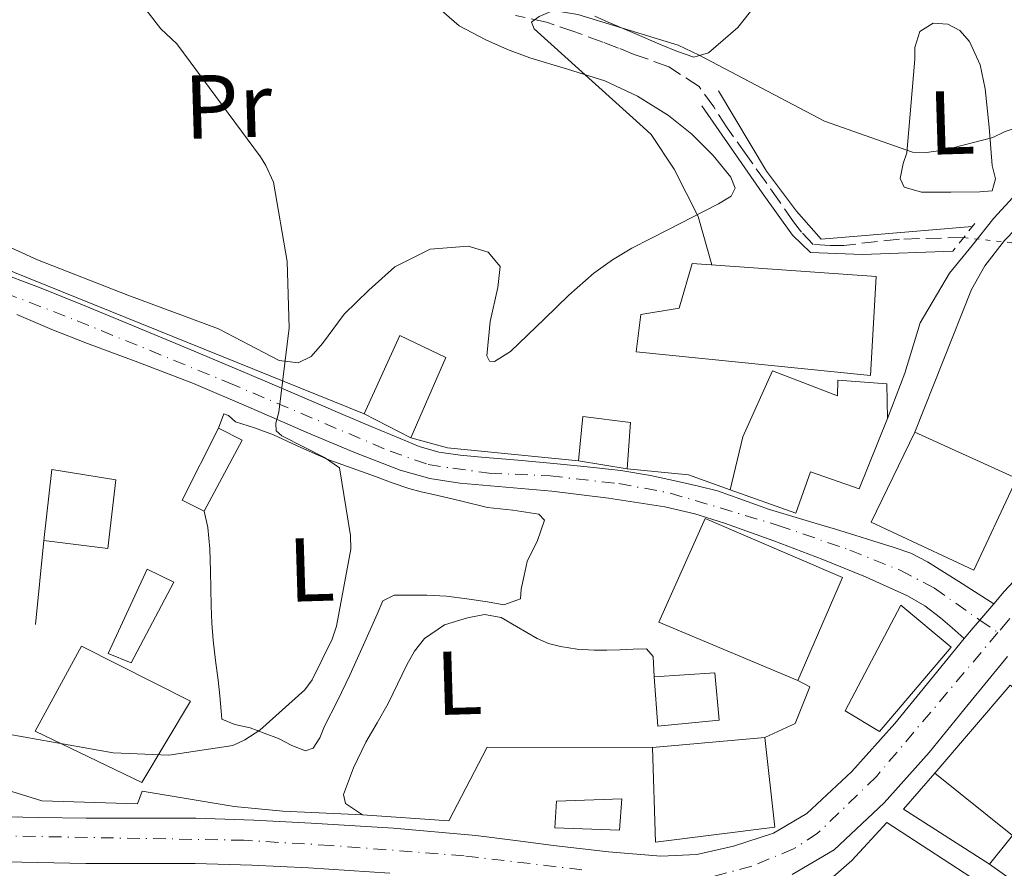
# Model space of a CAD drawing. Units: metres. Extents: x 641085 to 644536, y 4753016 to 4755399.
# Drawn here: x 643031 to 643140, y 4754480 to 4754573 of the extents above; entities that cross this region are included whole.
import ezdxf
from ezdxf.enums import TextEntityAlignment as Align

# ---------------------------------------------------------------- set-up
doc = ezdxf.new("R2010")
doc.units = ezdxf.units.M
doc.header["$MEASUREMENT"] = 0
for name, pattern in [('DGN Style 2', [1.7399219301090239, 1.043953158065414, -0.6959687720436097]), ('DGN Style 3', [2.435890702152634, 1.739921930109024, -0.6959687720436097]), ('DGN Style 4', [2.7856150101045474, 1.391937544087219, -0.6959687720436097, 0.001739921930109024, -0.6959687720436097]), ('DGN Style 5', [1.217945351076317, 0.5219765790327072, -0.6959687720436097])]:
    doc.linetypes.add(name, pattern=pattern)
for name, color, linetype, lineweight in [('Barranco lineal', 142, 'DGN Style 3', 13), ('Barranco lineal no visto', 142, 'DGN Style 5', 0), ('Carretera', 9, 'Continuous', 0), ('Caseta-cabaña', 1, 'Continuous', 0), ('Curva de nivel intermedia', 30, 'Continuous', 0), ('Edificio', 1, 'Continuous', 13), ('Eje de carretera', 7, 'DGN Style 4', 0), ('Eje pista pavimentada', 7, 'DGN Style 4', 0), ('Etiqueta de uso rústico', 92, 'Continuous', 0), ('Invernadero', 7, 'Continuous', 0), ('Línea  de muro-pared o tapia', 1, 'Continuous', 13), ('Línea blanca (vial)', 7, 'Continuous', 13), ('Línea de cambio de uso (parcela vista)', 92, 'Continuous', 0), ('Línea de muro de contención', 1, 'Continuous', 13), ('Línea de pavimento', 1, 'Continuous', 0), ('Línea de pista pavimentada', 7, 'Continuous', 0), ('pavimentado', 23, 'Continuous', 0), ('Pontón-alcantarilla (pasos de agua)', 1, 'DGN Style 2', 0)]:
    doc.layers.add(name, color=color, linetype=linetype, lineweight=lineweight)
doc.styles.add('Style-Arial', font='arial.ttf')

msp = doc.modelspace()

# ---------------------------------------------------------------- linework, layer by layer
at = {"layer": 'Barranco lineal', "color": 142, "linetype": 'DGN Style 3', "lineweight": 13}
msp.add_polyline3d([(643135.5999999996, 4754549.33, 781.7599999999949), (643128.5099999999, 4754549.16, 782.2700000000042), (643122.3399999999, 4754548.470000001, 782.7299999999959), (643120.8499999996, 4754548.460000001, 782.8099999999977), (643118.9800000006, 4754548.57, 782.8800000000047), (643117.6699999999, 4754549.939999999, 782.9600000000065), (643116.7800000003, 4754551.09, 783.0399999999936), (643115.2300000006, 4754553.310000001, 783.2599999999949), (643113.6799999997, 4754555.52, 783.4799999999959), (643111.5599999997, 4754558.51, 783.529999999999), (643109.4400000004, 4754561.49, 783.570000000007), (643107.9699999997, 4754563.789999999, 783.7299999999959), (643106.3399999999, 4754566.050000001, 783.8999999999943), (643102.9800000006, 4754568.230000001, 784.0399999999936), (643099.1699999999, 4754569.600000001, 784.2100000000065), (643097.4400000004, 4754570.300000001, 784.429999999993), (643095.7000000002, 4754570.970000001, 784.6699999999983), (643092.5899999999, 4754572.09, 784.929999999993), (643089.4600000001, 4754573.16, 785.1999999999972), (643086.0199999996, 4754573.91, 785.5200000000042)], dxfattribs=at)
at = {"layer": 'Barranco lineal no visto', "color": 142, "linetype": 'DGN Style 5', "lineweight": 0, "extrusion": (0.05825147365672676, -0.006270123892004257, 0.9982822503496688), "elevation": 8432.400243390653, "flags": 128}
msp.add_lwpolyline([(4796071.789064483, -130336.6076950262), (4796071.789064483, -130342.4109355009)], dxfattribs=at)
at = {"layer": 'Carretera', "color": 9, "linetype": 'Continuous', "lineweight": 0}
for points in [[(643027.9899999973, 4754485.28, 784.279999999999), (643033.249999999, 4754485.159999999, 784.4400000000023), (643038.5199999996, 4754485.07, 784.5599999999977), (643044.5199999987, 4754485.07, 784.5599999999977), (643050.640000001, 4754485.07, 784.5399999999936), (643057.0500000013, 4754484.869999999, 784.6600000000036), (643063.4200000016, 4754484.550000002, 784.7299999999959), (643072.5100000021, 4754483.970000001, 784.6399999999995), (643081.6400000006, 4754483.17, 784.4799999999959), (643086.0100000026, 4754482.62, 784.3999999999943), (643090.2199999993, 4754482.05, 784.3099999999977), (643096.3099999978, 4754481.369999998, 784.0800000000019), (643102.1100000005, 4754480.87, 783.8999999999943), (643106.079999998, 4754481.08, 783.8800000000047), (643110.149999998, 4754481.980000001, 783.8800000000047), (643114.5599999981, 4754483.409999999, 783.8800000000047), (643118.2699999985, 4754485.609999998, 783.8899999999995), (643123.260000002, 4754490.26, 783.9100000000036), (643128.0000000005, 4754495.570000002, 783.8800000000047), (643132.2699999998, 4754500.810000001, 783.5899999999965), (643135.6800000005, 4754504.970000001, 783.25), (643136.6599999996, 4754506.160000001, 783.1600000000036), (643138.9499999986, 4754508.820000002, 782.9600000000065), (643140.0900000005, 4754510.16, 782.8500000000058), (643143.800000001, 4754514.119999998, 782.5599999999977)], [(643140.4799999995, 4754502.96, 783.1600000000036), (643136.1299999999, 4754497.660000001, 783.5899999999965), (643131.7899999992, 4754492.340000001, 783.8800000000047), (643126.8299999993, 4754486.769999999, 783.9100000000036), (643121.2800000015, 4754481.599999999, 783.8899999999995), (643116.6299999979, 4754478.840000001, 783.8800000000047)], [(643072.1299999999, 4754478.999999999, 784.6399999999995), (643063.1299999988, 4754479.58, 784.7299999999959), (643056.8500000024, 4754479.9, 784.6600000000036), (643050.5599999982, 4754480.09, 784.5399999999936), (643044.5199999987, 4754480.09, 784.5599999999977), (643038.4800000016, 4754480.080000001, 784.5599999999977), (643033.1499999984, 4754480.180000001, 784.4400000000023), (643027.8199999996, 4754480.3, 784.279999999999), (643024.3500000007, 4754480.460000001, 784.1399999999995), (643020.8799999994, 4754480.630000001, 784.0399999999936), (643018.0699999998, 4754480.390000002, 784.029999999999), (643015.2800000003, 4754479.75, 784.0200000000042), (643012.5899999992, 4754478.78, 784.0200000000042)]]:
    msp.add_polyline3d(points, dxfattribs=at)
at = {"layer": 'Caseta-cabaña', "color": 1, "linetype": 'Continuous', "lineweight": 0}
msp.add_polyline3d([(643048.2199999997, 4754511.189999999, 793.779999999999), (643043.5, 4754502.279999999, 793.7100000000065), (643040.9500000002, 4754503.310000001, 793.8099999999977), (643045.25, 4754512.640000001, 793.8600000000006)], close=True, dxfattribs=at)
msp.add_polyline3d([(643043.5, 4754502.279999999, 793.7100000000065), (643040.9500000002, 4754503.310000001, 793.8099999999977), (643045.25, 4754512.640000001, 793.8600000000006), (643048.2199999997, 4754511.189999999, 793.779999999999), (643043.5, 4754502.279999999, 793.7100000000065)], dxfattribs=at)
at = {"layer": 'Curva de nivel intermedia', "color": 30, "linetype": 'Continuous', "lineweight": 0, "flags": 128}
for points, elevation in [([(643040.2699999991, 4754580.849999998), (643046.7900000014, 4754572.42), (643048.5300000004, 4754570.779999998), (643057.7900000007, 4754558.279999999), (643058.4099999999, 4754557.289999999), (643059.2300000002, 4754555.449999999), (643060.7600000014, 4754546.699999999), (643060.9800000003, 4754539.34), (643059.8300000015, 4754530), (643059.5200000008, 4754528.810000001), (643059.5499999998, 4754527.960000002), (643060.16, 4754527.390000001), (643064.8800000007, 4754524.990000002), (643066.5300000003, 4754523.86), (643067.7700000008, 4754516.359999998), (643067.810000001, 4754514.84), (643066.2100000007, 4754506.329999999), (643065.7400000013, 4754504.880000001), (643063.5100000006, 4754500.41), (643062.7000000014, 4754499.289999999), (643057.7500000005, 4754494.829999999), (643056.0899999997, 4754493.759999999), (643054.7599999999, 4754493.130000001), (643047.680000001, 4754492.069999999), (643041.5000000007, 4754492.310000001), (643026.5300000017, 4754494.99)], 790.0000000000001), ([(643107.7500000015, 4754546.310000001), (643106.2200000006, 4754551.659999999), (643103.6000000008, 4754556.909999999), (643101.0300000003, 4754560.720000001), (643100.1600000008, 4754561.539999999), (643088.0799999996, 4754572.430000001), (643087.8000000003, 4754573.179999999), (643088.6299999995, 4754573.800000001), (643090.2099999997, 4754574.439999999), (643092.9400000012, 4754574.02), (643104.0400000011, 4754570.630000001), (643106.3500000001, 4754569.509999999), (643120.2000000015, 4754562.229999999), (643129.9400000002, 4754558.8), (643131.4700000013, 4754558.76), (643133.4100000013, 4754558.99), (643138.8600000008, 4754560.42), (643140.2000000018, 4754561.06), (643147.7400000012, 4754563.619999999)], 785.0000000000003)]:
    msp.add_lwpolyline(points, dxfattribs=dict(at, elevation=elevation))
at = {"layer": 'Edificio', "color": 51, "linetype": 'Continuous', "lineweight": 13, "extrusion": (0.08971292327859913, -0.04580717663569541, 0.9949137118190072), "elevation": -159311.1562538653, "flags": 128}
msp.add_lwpolyline([(4526914.174954435, 1581373.421798341), (4526914.174954434, 1581379.278990502)], dxfattribs=at)
at = {"layer": 'Edificio', "color": 51, "linetype": 'Continuous', "lineweight": 13, "extrusion": (0.01088015317830301, -0.001718983307327248, 0.9999393318412902), "elevation": -386.9060754444708, "flags": 128}
msp.add_lwpolyline([(643046.3388390145, 4754530.969510468), (643051.7191733782, 4754530.119509213)], dxfattribs=at)
at = {"layer": 'Edificio', "color": 51, "linetype": 'Continuous', "lineweight": 13, "extrusion": (-0.005776308722003977, 0.02233746256820475, 0.9997338005807157), "elevation": 103276.302239582, "flags": 128}
msp.add_lwpolyline([(-1812973.513304302, -4440862.148815108), (-1812984.011830925, -4440869.516978974), (-1813002.6726719, -4440844.811958954)], dxfattribs=at)
at = {"layer": 'Edificio', "color": 51, "linetype": 'Continuous', "lineweight": 13, "extrusion": (0.01755636213069379, 0.001567784549647966, 0.9998446460327434), "elevation": 19535.1147301976, "flags": 128}
msp.add_lwpolyline([(4678446.828355137, -1063266.815027263), (4678446.828355136, -1063279.296429428)], dxfattribs=at)
at = {"layer": 'Edificio', "color": 51, "linetype": 'Continuous', "lineweight": 13, "extrusion": (-0.2701731202740523, -0.3538504906303341, 0.895430798756696), "elevation": -1855429.953696495, "flags": 128}
msp.add_lwpolyline([(-2374115.258391513, 3733585.944318048), (-2374115.167496562, 3733590.50405906), (-2374126.162151364, 3733590.79606218)], dxfattribs=at)
at = {"layer": 'Edificio', "color": 51, "linetype": 'Continuous', "lineweight": 13, "extrusion": (-0.07337185090738778, 0.05190933670758714, 0.9959528062398351), "elevation": 200396.501695192, "flags": 128}
msp.add_lwpolyline([(-4252776.011887135, -2211879.973856071), (-4252776.011887135, -2211887.205902808)], dxfattribs=at)
at = {"layer": 'Edificio', "color": 1, "linetype": 'Continuous', "lineweight": 13}
for points in [[(643125.9400000004, 4754545.02, 791.5899999999965), (643125.3200000003, 4754534.08, 790.8899999999995), (643099.3899999997, 4754536.680000001, 789.0099999999949), (643099.8899999997, 4754540.82, 788.5), (643104.1399999997, 4754541.529999999, 793.6499999999943), (643105.5599999997, 4754546.470000001, 791.5899999999965)], [(643078.3099999997, 4754536.050000001, 790.3399999999965), (643074.4500000002, 4754527.16, 792.25), (643069.2599999999, 4754529.810000001, 792.8399999999965), (643073.2199999997, 4754538.51, 790.2599999999949)], [(643114.4699999997, 4754534.58, 789.4700000000012), (643121.6699999999, 4754531.82, 789.4499999999972), (643121.7100000001, 4754533.539999999, 786.3999999999943), (643127.1299999999, 4754533.15, 786), (643127.1900000004, 4754529.310000001, 787.7100000000065), (643124.0700000003, 4754521.52, 788.7700000000042), (643118.6600000003, 4754523.42, 788.5399999999936), (643117.04, 4754518.850000001, 788.679999999993), (643109.79, 4754521.430000001, 788.7599999999949), (643111.1900000004, 4754527.279999999, 788.8999999999943)], [(643098.7400000002, 4754528.880000001, 789.1399999999995), (643098.3700000001, 4754523.76, 789.0800000000019), (643092.9900000002, 4754524.609999999, 789.1399999999995), (643093.4900000002, 4754529.550000001, 789.1300000000047)], [(643141.1500000004, 4754521.9, 789.9900000000052), (643136.7400000002, 4754512.52, 789.9400000000023), (643125.3799999999, 4754517.83, 789.5399999999936), (643130.2199999997, 4754527.800000001, 790.6999999999972), (643141.5099999999, 4754522.66, 789.9900000000052)], [(643041.7800000003, 4754522.51, 797.2700000000042), (643040.9000000004, 4754514.92, 797.2899999999936), (643033.8200000003, 4754515.810000001, 797.6199999999953), (643034.7199999997, 4754523.680000001, 797.6300000000047)], [(643122.2100000001, 4754511.710000001, 793.3699999999953), (643117.2599999999, 4754500.33, 793.2700000000042), (643101.8700000001, 4754506.76, 792.3000000000029), (643107, 4754518.230000001, 793.0899999999965)], [(643134.2300000006, 4754504.01, 787.3500000000058), (643126.29, 4754494.66, 787.8500000000058), (643122.5, 4754496.949999999, 787.8500000000058), (643128.6699999999, 4754508.640000001, 787.4499999999972)], [(643050.0499999998, 4754498.02, 797.6300000000047), (643044.6600000003, 4754489.029999999, 797.5800000000019), (643032.8600000005, 4754494.699999999, 797.3600000000006), (643037.9900000002, 4754504.119999999, 797.5500000000029)], [(643108.5599999997, 4754495.939999999, 788.4400000000023), (643101.7800000003, 4754495.279999999, 788.3399999999965), (643101.3700000001, 4754500.74, 788.320000000007), (643108.0999999996, 4754501.16, 788.4700000000012)], [(643165, 4754480.57, 788.6000000000058), (643157.1699999999, 4754470.640000001, 788.7899999999936), (643146.6799999997, 4754478.84, 788.3800000000047), (643144.3399999999, 4754475.82, 786.6900000000023), (643138.4600000001, 4754479.980000001, 786.0399999999936), (643141.0099999999, 4754483.17, 788.070000000007), (643132.4299999997, 4754490.050000001, 788.1999999999972), (643140.75, 4754499.810000001, 788.029999999999)], [(643114.7300000006, 4754484.100000001, 790.3800000000047), (643101.5199999996, 4754482.439999999, 790.0800000000019), (643101.1699999999, 4754492.92, 790.6999999999972), (643113.5999999996, 4754494.029999999, 790.4799999999959)]]:
    msp.add_polyline3d(points, close=True, dxfattribs=at)
at = {"layer": 'Edificio', "color": 51, "linetype": 'Continuous', "lineweight": 13}
for points in [[(643105.5599999997, 4754546.470000001, 791.5899999999965), (643104.1399999997, 4754541.529999999, 793.6499999999943), (643099.8899999997, 4754540.82, 788.5), (643099.3899999997, 4754536.680000001, 789.0099999999949), (643125.3200000003, 4754534.08, 790.8899999999995), (643125.9400000004, 4754545.02, 791.5899999999965), (643105.5599999997, 4754546.470000001, 791.5899999999965)], [(643069.2599999999, 4754529.810000001, 792.8399999999965), (643073.2199999997, 4754538.51, 790.2599999999949), (643078.3099999997, 4754536.050000001, 790.3399999999965), (643074.4500000002, 4754527.16, 792.25)], [(643109.79, 4754521.430000001, 788.7599999999949), (643117.04, 4754518.850000001, 788.679999999993), (643118.6600000003, 4754523.42, 788.5399999999936), (643124.0700000003, 4754521.52, 788.7700000000042), (643127.1900000004, 4754529.310000001, 787.7100000000065), (643127.1299999999, 4754533.15, 786), (643121.7100000001, 4754533.539999999, 786.3999999999943), (643121.6699999999, 4754531.82, 789.4499999999972), (643114.4699999997, 4754534.58, 789.4700000000012), (643111.1900000004, 4754527.279999999, 788.8999999999943), (643109.79, 4754521.430000001, 788.7599999999949)], [(643098.3700000001, 4754523.76, 789.0800000000019), (643098.7400000002, 4754528.880000001, 789.1399999999995), (643093.4900000002, 4754529.550000001, 789.1300000000047), (643092.9900000002, 4754524.609999999, 789.1399999999995)], [(643141.1500000004, 4754521.9, 789.9900000000052), (643136.7400000002, 4754512.52, 789.9400000000023), (643125.3799999999, 4754517.83, 789.5399999999936), (643130.2199999997, 4754527.800000001, 790.6999999999972), (643141.5099999999, 4754522.66, 789.9900000000052), (643141.1500000004, 4754521.9, 789.9900000000052)], [(643033.8200000003, 4754515.810000001, 797.6199999999953), (643040.9000000004, 4754514.92, 797.2899999999936), (643041.7800000003, 4754522.51, 797.2700000000042), (643034.7199999997, 4754523.680000001, 797.6300000000047), (643033.8200000003, 4754515.810000001, 797.6199999999953)], [(643117.2599999999, 4754500.33, 793.2700000000042), (643101.8700000001, 4754506.76, 792.3000000000029), (643107, 4754518.230000001, 793.0899999999965), (643122.2100000001, 4754511.710000001, 793.3699999999953), (643117.2599999999, 4754500.33, 793.2700000000042)], [(643128.6699999999, 4754508.640000001, 787.4499999999972), (643122.5, 4754496.949999999, 787.8500000000058), (643126.29, 4754494.66, 787.8500000000058), (643134.2300000006, 4754504.01, 787.3500000000058), (643128.6699999999, 4754508.640000001, 787.4499999999972)], [(643044.6600000003, 4754489.029999999, 797.5800000000019), (643032.8600000005, 4754494.699999999, 797.3600000000006), (643037.9900000002, 4754504.119999999, 797.5500000000029), (643050.0499999998, 4754498.02, 797.6300000000047), (643044.6600000003, 4754489.029999999, 797.5800000000019)], [(643101.7800000003, 4754495.279999999, 788.3399999999965), (643101.3700000001, 4754500.74, 788.320000000007), (643108.0999999996, 4754501.16, 788.4700000000012), (643108.5599999997, 4754495.939999999, 788.4400000000023), (643101.7800000003, 4754495.279999999, 788.3399999999965)], [(643113.5999999996, 4754494.029999999, 790.4799999999959), (643114.7300000006, 4754484.100000001, 790.3800000000047), (643101.5199999996, 4754482.439999999, 790.0800000000019), (643101.1699999999, 4754492.92, 790.6999999999972)]]:
    msp.add_polyline3d(points, dxfattribs=at)
at = {"layer": 'Eje de carretera', "color": 7, "linetype": 'DGN Style 4', "lineweight": 0}
for points in [[(643231.1099999989, 4754672.24, 777.850000000006), (643226.8900000011, 4754643.740000002, 778.7899999999936), (643224.9699999989, 4754633.380000002, 779.2899999999937), (643221.8999999977, 4754618.800000002, 779.5599999999977), (643216.7500000001, 4754596.83, 780.3899999999995), (643214.249999999, 4754588.380000001, 780.679999999993), (643211.37, 4754580.510000001, 780.8000000000029), (643208.5, 4754573.99, 780.850000000006), (643199.1399999991, 4754554.480000002, 781.1199999999953), (643196.0700000002, 4754549.11, 781.8999999999944), (643193.7699999979, 4754545.460000001, 781.229999999996), (643190.699999999, 4754542.01, 781.2700000000042), (643184.3700000013, 4754537.4, 781.1100000000007), (643161.0599999983, 4754524.040000001, 781.7200000000014), (643155.3099999973, 4754520.580000001, 782.0700000000071), (643151.0899999995, 4754517.320000002, 782.350000000006), (643146.6700000004, 4754513.480000002, 782.5200000000042), (643140.5399999993, 4754506.960000002, 782.9799999999963), (643139.4100000006, 4754505.630000002, 783.0800000000019)], [(643139.4100000006, 4754505.630000002, 783.0800000000019), (643125.9600000015, 4754489.690000001, 783.8999999999943), (643119.4599999995, 4754483.41, 783.8899999999996), (643116.7699999983, 4754481.680000001, 783.8800000000048), (643112.1700000004, 4754479.770000001, 783.8800000000048), (643107.7600000005, 4754478.610000002, 783.8800000000048)], [(643093.3700000005, 4754479.380000002, 784.179999999993), (643080.3299999981, 4754480.92, 784.5), (643065.5599999981, 4754482.070000002, 784.7100000000065), (643055.969999999, 4754482.640000001, 784.6399999999995), (643024.2600000007, 4754483.220000003, 784.1300000000047), (643017.7399999986, 4754482.84, 784.0299999999991), (643014.2899999997, 4754482.450000001, 784.0200000000042), (643011.6000000007, 4754481.300000002, 784.0200000000042), (643009.6799999984, 4754480.150000001, 784.0200000000042), (643007.5700000006, 4754478.420000001, 784.050000000003)]]:
    msp.add_polyline3d(points, dxfattribs=at)
at = {"layer": 'Eje pista pavimentada', "color": 7, "linetype": 'DGN Style 4', "lineweight": 0, "extrusion": (0.003376613166474212, -0.002306719729248742, 0.9999916387288521), "elevation": -8012.605487404975, "flags": 128}
msp.add_lwpolyline([(643131.080210205, 4754501.175828787), (643133.0994224783, 4754499.796423562)], dxfattribs=at)
at = {"layer": 'Eje pista pavimentada', "color": 7, "linetype": 'DGN Style 4', "lineweight": 0}
msp.add_polyline3d([(643003.9400000008, 4754554.45, 796.1100000000007), (643024.129999999, 4754545.290000001, 794.2400000000054), (643037.5199999999, 4754540.130000002, 792.5899999999964), (643054.2899999982, 4754533.27, 790.9400000000023), (643072.1400000006, 4754525.699999999, 788.6199999999955), (643076.3599999984, 4754524.220000002, 788.1699999999983), (643079.100000001, 4754523.800000002, 787.8899999999995), (643083.1099999986, 4754523.27, 787.5700000000071), (643089.8599999989, 4754522.960000001, 786.9100000000036), (643097.4499999996, 4754522.109999999, 786.279999999999), (643103.1400000004, 4754521.060000001, 785.7500000000001), (643115.1000000008, 4754517.490000002, 784.6600000000037), (643123.010000001, 4754514.750000002, 784.1399999999995), (643128.6000000013, 4754512.529999999, 783.9900000000052), (643132.3899999999, 4754510.529999999, 783.979999999996), (643137.3908099824, 4754507.009401557, 783.0899999999967)], dxfattribs=at)
at = {"layer": 'Invernadero', "color": 7, "linetype": 'Continuous', "lineweight": 0}
for points in [[(643055.7699999996, 4754526.92, 792.7200000000012), (643051.5800000001, 4754519.039999999, 792.8099999999977), (643049.1399999997, 4754520.289999999, 792.8000000000029), (643053.1500000004, 4754528.26, 792.6399999999995)], [(643097.7800000003, 4754487.230000001, 786.3699999999953), (643097.5499999998, 4754483.75, 786.3600000000006), (643090.3700000001, 4754484.02, 786.279999999999), (643090.5599999997, 4754486.980000001, 786.2599999999949)]]:
    msp.add_polyline3d(points, close=True, dxfattribs=at)
for points in [[(643053.1500000004, 4754528.26, 792.6399999999995), (643049.1399999997, 4754520.289999999, 792.8000000000029), (643051.5800000001, 4754519.039999999, 792.8099999999977), (643055.7699999996, 4754526.92, 792.7200000000012), (643053.1500000004, 4754528.26, 792.6399999999995)], [(643097.5499999998, 4754483.75, 786.3600000000006), (643090.3700000001, 4754484.02, 786.279999999999), (643090.5599999997, 4754486.980000001, 786.2599999999949), (643097.7800000003, 4754487.230000001, 786.3699999999953), (643097.5499999998, 4754483.75, 786.3600000000006)]]:
    msp.add_polyline3d(points, dxfattribs=at)
at = {"layer": 'Línea  de muro-pared o tapia', "color": 1, "linetype": 'Continuous', "lineweight": 13, "extrusion": (0.06233843414897317, -0.1034422947442724, 0.9926800145494484), "elevation": -450947.5523130745, "flags": 128}
msp.add_lwpolyline([(3004872.790275981, 3713012.214568064), (3004875.686141619, 3713009.150997891), (3004887.353471292, 3713000.37428334)], dxfattribs=at)
at = {"layer": 'Línea  de muro-pared o tapia', "color": 1, "linetype": 'Continuous', "lineweight": 13, "extrusion": (0.100726094029442, 0.1384983792677508, 0.9852271072812493), "elevation": 724046.4684792553, "flags": 128}
msp.add_lwpolyline([(2276379.454309716, -4160880.388752512), (2276373.568916666, -4160883.892343335), (2276368.848103578, -4160885.293779664)], dxfattribs=at)
at = {"layer": 'Línea  de muro-pared o tapia', "color": 1, "linetype": 'Continuous', "lineweight": 13, "extrusion": (0.1082790266389753, 0.04807544907705565, 0.9929574027047462), "elevation": 298991.8268322898, "flags": 128}
msp.add_lwpolyline([(4084438.608197323, -2499334.455176003), (4084448.02524113, -2499328.208970281), (4084450.25876167, -2499333.020236851)], dxfattribs=at)
at = {"layer": 'Línea  de muro-pared o tapia', "color": 1, "linetype": 'Continuous', "lineweight": 13}
for points in [[(643108.4699999997, 4754565.57, 784.8300000000019), (643113.79, 4754556.689999999, 784.5599999999977), (643117.1100000005, 4754552.27, 784.3500000000058), (643119.8600000005, 4754549.16, 783.820000000007), (643125.1699999999, 4754549.59, 783.6000000000058), (643136.5700000003, 4754550.550000001, 782.75)], [(642990.5499999998, 4754563.76, 797.4799999999959), (643008.8600000005, 4754554.279999999, 796.4700000000012), (643023.4299999997, 4754548.33, 794.929999999993), (643069.2599999999, 4754529.810000001, 789.8399999999965)], [(643134.4100000003, 4754547.83, 782.429999999993), (643124.4400000004, 4754547.439999999, 783.0200000000042), (643118.6500000004, 4754547.689999999, 783.6499999999943), (643116.6600000003, 4754549.600000001, 783.4400000000023), (643113.3300000001, 4754554.279999999, 783.2899999999936), (643106.6500000004, 4754563.92, 783.5)], [(643117.2599999999, 4754500.33, 786), (643118.5999999996, 4754499.630000001, 785.820000000007), (643116.9900000002, 4754495.560000001, 785.8500000000058), (643113.5999999996, 4754494.029999999, 785.8399999999965)], [(643104.3399999999, 4754469.41, 782.4400000000023), (643107.7199999997, 4754472.439999999, 782.6100000000006), (643110.75, 4754473.039999999, 783.179999999993), (643115.3300000001, 4754473.939999999, 783.8999999999943), (643118.8499999996, 4754476.58, 784.6000000000058), (643123.2599999999, 4754480.4, 784.9900000000052), (643127.1100000005, 4754484.619999999, 785.1999999999972), (643137.9900000002, 4754477.539999999, 785.1300000000047), (643138.8099999997, 4754475.5, 785.179999999993)]]:
    msp.add_polyline3d(points, dxfattribs=at)
at = {"layer": 'Línea blanca (vial)', "color": 7, "linetype": 'Continuous', "lineweight": 13, "extrusion": (0.03710802839114806, 0.04309143711710709, 0.9983817517743923), "elevation": 229525.9292321835, "flags": 128}
msp.add_lwpolyline([(2615157.472623239, -4015872.565251397), (2615157.47262324, -4015874.958546916)], dxfattribs=at)
at = {"layer": 'Línea blanca (vial)', "color": 7, "linetype": 'Continuous', "lineweight": 13, "extrusion": (-0.01083679231772533, 0.08428112116048019, 0.9963830872451596), "elevation": 394525.8986914809, "flags": 128}
msp.add_lwpolyline([(-1244222.790443768, -4616838.809090732), (-1244223.914201685, -4616839.868226297), (-1244224.747368006, -4616840.620212549)], dxfattribs=at)
at = {"layer": 'Línea blanca (vial)', "color": 7, "linetype": 'Continuous', "lineweight": 13}
for points in [[(643138.949999998, 4754508.820000002, 782.9600000000065), (643140.0900000001, 4754510.16, 782.8500000000058), (643143.8000000005, 4754514.119999999, 782.5599999999978), (643146.4200000024, 4754516.48, 782.479999999996), (643148.9799999995, 4754518.58, 782.3999999999943), (643152.3199999988, 4754521.350000001, 782.1699999999983), (643156.0799999983, 4754524.000000001, 781.9400000000023), (643160.4200000013, 4754526.439999999, 781.6900000000024), (643164.5199999984, 4754528.699999999, 781.4400000000024), (643167.7800000019, 4754530.550000002, 781.2700000000042), (643171.0499999997, 4754532.420000001, 781.1699999999983), (643178.039999999, 4754536.490000002, 781.1199999999953), (643184.8000000004, 4754540.550000003, 781.1100000000007), (643188.4799999995, 4754543.240000002, 781.1199999999953)], [(643027.9899999968, 4754485.28, 784.2799999999991), (643033.2499999985, 4754485.16, 784.4400000000024), (643038.519999999, 4754485.07, 784.5599999999978), (643044.5199999983, 4754485.07, 784.5599999999978), (643050.6400000004, 4754485.07, 784.5399999999937), (643057.0500000009, 4754484.869999999, 784.6600000000037), (643063.4200000011, 4754484.550000002, 784.7299999999958), (643072.5100000016, 4754483.970000001, 784.6399999999995), (643081.6400000001, 4754483.170000001, 784.4799999999959), (643086.0100000021, 4754482.620000001, 784.3999999999944), (643090.2199999989, 4754482.050000001, 784.3099999999979), (643096.3099999975, 4754481.369999999, 784.0800000000019), (643102.11, 4754480.870000001, 783.8999999999943), (643106.0799999975, 4754481.080000001, 783.8800000000048), (643110.1499999977, 4754481.980000001, 783.8800000000048), (643114.5599999976, 4754483.41, 783.8800000000048), (643118.269999998, 4754485.609999999, 783.8899999999996), (643123.2600000014, 4754490.260000001, 783.9100000000037), (643128, 4754495.570000002, 783.8800000000048), (643132.2699999993, 4754500.810000001, 783.5899999999965), (643135.6800000002, 4754504.970000001, 783.2500000000001)], [(643140.479999999, 4754502.960000001, 783.1600000000037), (643136.1299999994, 4754497.660000001, 783.5899999999965), (643131.7899999986, 4754492.340000002, 783.8800000000048), (643126.8299999988, 4754486.77, 783.9100000000037), (643121.2800000011, 4754481.600000001, 783.8899999999996), (643116.6299999974, 4754478.840000001, 783.8800000000048)], [(643072.1299999994, 4754479, 784.6399999999995), (643063.1299999984, 4754479.580000001, 784.7299999999958), (643056.8500000021, 4754479.9, 784.6600000000037), (643050.5599999977, 4754480.090000001, 784.5399999999937), (643044.5199999983, 4754480.090000001, 784.5599999999978), (643038.480000001, 4754480.080000003, 784.5599999999978), (643033.1499999978, 4754480.180000001, 784.4400000000024), (643027.8199999991, 4754480.300000001, 784.2799999999991), (643024.3500000002, 4754480.460000002, 784.1399999999995), (643020.879999999, 4754480.630000002, 784.0399999999936), (643018.0699999994, 4754480.390000002, 784.0299999999991), (643015.2799999998, 4754479.750000001, 784.0200000000042), (643012.5899999987, 4754478.780000002, 784.0200000000042)]]:
    msp.add_polyline3d(points, dxfattribs=at)
at = {"layer": 'Línea de cambio de uso (parcela vista)', "color": 92, "linetype": 'Continuous', "lineweight": 0}
for points in [[(643094.8099999997, 4754573.83, 785.0599999999977), (643096.29, 4754573.180000001, 785.029999999999), (643099.2199999997, 4754571.9, 784.9499999999972), (643102.1600000003, 4754570.640000001, 784.8600000000006), (643103.9500000002, 4754569.930000001, 784.75), (643105.75, 4754569.310000001, 784.8399999999965), (643107.3899999997, 4754569.789999999, 785.0399999999936), (643110.6100000005, 4754572.58, 785.279999999999), (643113.1299999999, 4754575.800000001, 785.6499999999943)], [(643077.29, 4754574.92, 786.5599999999977), (643079.7999999998, 4754572.76, 786.320000000007), (643082.7300000006, 4754571.199999999, 785.8899999999995), (643085.1500000004, 4754570.16, 785.5200000000042), (643087.6100000005, 4754569.230000001, 785.3600000000006), (643091.7599999999, 4754567.970000001, 785.1100000000006), (643095.9000000004, 4754566.689999999, 784.9799999999959), (643099.5099999999, 4754564.970000001, 784.6999999999972), (643102.9500000002, 4754562.84, 784.5800000000019), (643105.5499999998, 4754560.779999999, 784.3600000000006), (643107.9100000003, 4754558.42, 784.1399999999995), (643109.8499999996, 4754556.029999999, 784.029999999999), (643110.3200000003, 4754554.810000001, 784.070000000007), (643109.9000000004, 4754553.91, 784.2200000000012), (643108.4800000006, 4754553.08, 784.5099999999949), (643106.9900000002, 4754552.300000001, 784.820000000007), (643102.9400000004, 4754550.24, 785.2599999999949), (643098.9100000003, 4754548.16, 785.5800000000019), (643096.7400000002, 4754546.859999999, 785.820000000007), (643094.6799999997, 4754545.41, 786.0099999999949), (643091.9100000003, 4754542.949999999, 786.2700000000042), (643089.25, 4754540.34, 786.5399999999936), (643085.4600000001, 4754536.730000001, 787), (643083.7100000001, 4754535.609999999, 787.2299999999959)], [(643130.9500000002, 4754554.34, 783.679999999993), (643129.0300000003, 4754554.91, 783.9400000000023), (643128.5800000001, 4754555.869999999, 784.2700000000042), (643128.9100000003, 4754557.529999999, 784.7100000000065), (643129.3399999999, 4754558.689999999, 784.9400000000023), (643129.7699999996, 4754563.880000001, 785.4400000000023), (643130.2100000001, 4754569.08, 785.6900000000023), (643130.2100000001, 4754570.350000001, 785.7200000000012), (643130.75, 4754572.140000001, 785.7899999999936), (643132.2400000002, 4754573.060000001, 785.8899999999995), (643133.8600000005, 4754572.949999999, 785.8999999999943), (643135.1799999997, 4754572.230000001, 785.820000000007), (643136.2800000003, 4754571.039999999, 785.7200000000012), (643137.4500000002, 4754568.449999999, 785.529999999999), (643138.0099999999, 4754565.800000001, 785.3500000000058), (643138.4500000002, 4754561.560000001, 785.070000000007), (643138.7699999996, 4754557.32, 783.8899999999995), (643139.1500000004, 4754555.84, 783.320000000007), (643138.7699999996, 4754554.49, 783.0200000000042), (643137.4199999999, 4754554.4, 783.3099999999977), (643134.1900000004, 4754554.34, 783.4499999999972), (643130.9500000002, 4754554.34, 783.679999999993)], [(643083.7100000001, 4754535.609999999, 787.2299999999959), (643083.1299999999, 4754535.65, 787.3000000000029), (643082.8499999996, 4754536.26, 787.3300000000019), (643083.2199999997, 4754540.029999999, 787.2599999999949), (643084.0599999997, 4754543.82, 787.1300000000047), (643084.3300000001, 4754546.119999999, 787.0800000000019), (643082.9900000002, 4754547.699999999, 787.2299999999959), (643080.7999999998, 4754548.380000001, 787.5), (643076.5700000003, 4754548.060000001, 788.029999999999), (643072.6600000003, 4754546.100000001, 788.529999999999), (643069.7800000003, 4754543.51, 788.8999999999943), (643067.0599999997, 4754540.859999999, 789.2599999999949), (643064.6500000004, 4754537.619999999, 789.4700000000012), (643063.4100000003, 4754536.180000001, 789.6399999999995), (643061.9800000006, 4754535.460000001, 789.75), (643059.8700000001, 4754535.730000001, 790), (643056.54, 4754537.449999999, 790.3099999999977), (643053.1500000004, 4754539.25, 790.5200000000042), (643043.1100000005, 4754542.970000001, 791.3500000000058), (643033.1200000001, 4754546.859999999, 792.6499999999943), (643023.8700000001, 4754551.09, 793.7400000000052)], [(643053.1500000004, 4754528.26, 791.3899999999995), (643053.75, 4754529.810000001, 791.2700000000042), (643054.2800000003, 4754529.640000001, 791.179999999993), (643055.04, 4754528.960000001, 791.0200000000042), (643057.1500000004, 4754528.27, 790.529999999999), (643059.2300000006, 4754527.52, 790.0899999999965), (643062.2800000003, 4754526.100000001, 790.0099999999949), (643065.3600000005, 4754524.75, 789.9700000000012), (643067.9500000002, 4754523.83, 789.6900000000023), (643070.54, 4754522.91, 789.1900000000023), (643072.3700000001, 4754522.189999999, 788.8399999999965), (643074.2199999997, 4754521.550000001, 788.6499999999943), (643075.5700000003, 4754521.210000001, 788.4799999999959), (643076.9400000004, 4754520.91, 788.3500000000058), (643079.9199999999, 4754520.199999999, 787.8099999999977), (643082.9100000003, 4754519.480000001, 787.529999999999), (643085.7400000002, 4754519.16, 787.2899999999936), (643088.5999999996, 4754518.720000001, 787.0500000000029), (643089.25, 4754518.060000001, 786.9799999999959), (643088.4500000002, 4754515.82, 786.9499999999972), (643087.3200000003, 4754513.480000001, 786.929999999993), (643086.9699999997, 4754511.949999999, 786.8999999999943), (643086.6500000004, 4754510.41, 786.8600000000006), (643086.5599999997, 4754509.350000001, 786.820000000007), (643084.75, 4754508.710000001, 786.929999999993), (643082.9299999997, 4754509.029999999, 787.0899999999965), (643080.6500000004, 4754509.359999999, 787.3399999999965), (643078.3799999999, 4754509.66, 787.779999999999), (643076.2000000002, 4754509.77, 788.1999999999972), (643074.0199999996, 4754509.779999999, 788.6199999999953), (643072.5800000001, 4754509.77, 788.8899999999995), (643071.3300000001, 4754509.15, 789.1100000000006), (643070.7000000002, 4754507.65, 789.179999999993), (643069.2100000001, 4754504.279999999, 789.3600000000006), (643067.6900000004, 4754500.92, 789.3899999999995), (643066.3099999997, 4754498.07, 789.2899999999936), (643064.9000000004, 4754495.25, 789.0599999999977), (643064.3600000005, 4754493.980000001, 788.929999999993), (643063.6200000001, 4754492.84, 788.8099999999977), (643062.7800000003, 4754492.539999999, 788.8500000000058), (643061.2800000003, 4754493.119999999, 789.1199999999953), (643059.7800000003, 4754493.91, 789.5099999999949), (643058.2100000001, 4754494.5, 789.8699999999953), (643056.6500000004, 4754495.08, 790.1499999999943), (643054.9600000001, 4754495.460000001, 790.3300000000019), (643053.54, 4754496.050000001, 790.4799999999959), (643053.4699999997, 4754496.930000001, 790.570000000007), (643053.29, 4754498.640000001, 790.75), (643053.1100000005, 4754500.350000001, 790.9400000000023), (643052.8200000003, 4754502.550000001, 791.179999999993), (643052.5499999998, 4754504.77, 791.4199999999983), (643052.4199999999, 4754506.680000001, 791.6100000000006), (643052.3499999996, 4754508.58, 791.7899999999936), (643052.3200000003, 4754510.5, 791.9700000000012), (643052.2800000003, 4754512.42, 792.1499999999943), (643052.2100000001, 4754514.880000001, 792.25), (643051.9699999997, 4754517.24, 792.2299999999959), (643051.5800000001, 4754519.039999999, 792.0899999999965)], [(643069.1100000005, 4754485.449999999, 786.9900000000052), (643067.2300000006, 4754486.710000001, 787.3999999999943), (643066.9900000002, 4754487.720000001, 787.5899999999965), (643068.0899999999, 4754490.640000001, 787.9199999999983), (643069.4800000006, 4754493.51, 788.1900000000023), (643070.7100000001, 4754495.65, 788.3600000000006), (643071.9299999997, 4754497.789999999, 788.4900000000052), (643072.9699999997, 4754499.9, 788.4900000000052), (643074, 4754502.039999999, 788.3899999999995), (643074.8499999996, 4754503.550000001, 788.2700000000042), (643075.9400000004, 4754504.970000001, 788.1100000000006), (643078.1600000003, 4754506.470000001, 787.7299999999959), (643080.7000000002, 4754507.27, 787.2700000000042), (643082.6100000005, 4754507.630000001, 787.0599999999977), (643084.4199999999, 4754507.300000001, 786.8999999999943), (643086.1399999997, 4754506.289999999, 786.7299999999959), (643088.4199999999, 4754504.970000001, 786.4799999999959), (643089.6600000003, 4754504.42, 786.429999999993), (643090.9900000002, 4754504.07, 786.4100000000036), (643092.8499999996, 4754503.779999999, 786.3699999999953), (643094.7199999997, 4754503.680000001, 786.3399999999965), (643096.1399999997, 4754503.689999999, 786.320000000007), (643097.5599999997, 4754503.720000001, 786.3000000000029), (643099.0300000003, 4754503.77, 786.279999999999), (643100.5099999999, 4754503.810000001, 786.1600000000036), (643101.2599999999, 4754502.980000001, 786.0899999999965), (643101.3700000001, 4754500.74, 786.0899999999965)]]:
    msp.add_polyline3d(points, dxfattribs=at)
at = {"layer": 'Línea de muro de contención', "color": 1, "linetype": 'Continuous', "lineweight": 13, "extrusion": (-0.0002138336582327707, -0.002133738007851584, 0.9999977007159969), "elevation": -9487.435194665059, "flags": 128}
msp.add_lwpolyline([(643033.045283962, 4754497.109538533), (643033.9752882181, 4754506.38955966)], dxfattribs=at)
at = {"layer": 'Línea de muro de contención', "color": 1, "linetype": 'Continuous', "lineweight": 13}
msp.add_polyline3d([(643013.3200000003, 4754486.26, 785.4700000000012), (643014.4299999997, 4754487.52, 785.9600000000065), (643016.9500000002, 4754488.109999999, 786.820000000007), (643021.2400000002, 4754488.75, 787.6600000000036), (643028.7000000002, 4754488.5, 788.7599999999949), (643033.6100000005, 4754487, 789.1000000000058), (643044.1900000004, 4754486.689999999, 789.3099999999977), (643044.7000000002, 4754488.060000001, 789.3099999999977), (643054.9100000003, 4754486.380000001, 788.9400000000023), (643060.29, 4754485.859999999, 787.9799999999959), (643069.1100000005, 4754485.449999999, 786.9900000000052), (643078.6399999997, 4754484.810000001, 786.3999999999943), (643082.8799999999, 4754492.930000001, 786.4199999999983), (643101.1699999999, 4754492.92, 786.1399999999995)], dxfattribs=at)
at = {"layer": 'Línea de pavimento', "color": 1, "linetype": 'Continuous', "lineweight": 0}
for points in [[(643127.1900000004, 4754529.310000001, 784.3699999999953), (643129.0999999996, 4754534.34, 783.5899999999965), (643130.7999999998, 4754539.890000001, 783.1000000000058), (643134.0599999997, 4754545.41, 782.8899999999995), (643136.54, 4754548.439999999, 782.7100000000065), (643138.9500000002, 4754551.480000001, 782.4600000000065), (643141.04, 4754553.779999999, 782.3999999999943), (643144.4600000001, 4754556.720000001, 782.1399999999995), (643145.8700000001, 4754557.82, 782.0500000000029), (643150.3700000001, 4754558.460000001, 782.0200000000042), (643158.9199999999, 4754559.279999999, 782.0099999999949)], [(643159.2699999996, 4754554.859999999, 782.1499999999943), (643153.7000000002, 4754556.279999999, 782.1499999999943), (643150.0700000003, 4754555.83, 782.1600000000036), (643146.2300000006, 4754554.279999999, 782.2200000000012), (643142.7100000001, 4754551.67, 782.279999999999), (643140.1200000001, 4754549.01, 782.3500000000058), (643137.9699999997, 4754546.199999999, 782.429999999993), (643136.4800000006, 4754543.57, 782.6600000000036), (643130.2199999997, 4754527.800000001, 783.5099999999949)]]:
    msp.add_polyline3d(points, dxfattribs=at)
at = {"layer": 'Línea de pista pavimentada', "color": 7, "linetype": 'Continuous', "lineweight": 0}
for points in [[(643028.399999998, 4754545.640000002, 793.3600000000005), (643033.359999998, 4754543.800000003, 792.6900000000023), (643038.2899999988, 4754541.810000001, 791.9499999999972), (643043.2100000007, 4754539.779999999, 791.2100000000065), (643049.7699999987, 4754537.050000002, 790.75), (643056.32, 4754534.300000001, 790.3600000000006), (643061.6199999996, 4754532.029999999, 789.6699999999984), (643066.9100000003, 4754529.75, 789), (643070.0700000008, 4754528.42, 788.7100000000065), (643073.2499999994, 4754527.109999999, 788.4100000000037), (643075.3500000003, 4754526.230000001, 788.1900000000023), (643077.5299999996, 4754525.59, 787.9700000000014), (643079.899999999, 4754525.270000001, 787.7799999999991), (643082.2800000017, 4754525.050000002, 787.5800000000019), (643086.2699999993, 4754524.689999999, 787.1499999999944), (643090.25, 4754524.32, 786.729999999996), (643093.9699999995, 4754523.970000002, 786.4499999999972), (643097.6799999997, 4754523.570000002, 786.1699999999984), (643100.9499999998, 4754523.000000002, 785.8699999999955), (643104.1900000009, 4754522.290000001, 785.5599999999978), (643106.2899999997, 4754521.83, 785.4199999999984), (643108.3700000006, 4754521.310000001, 785.2700000000042), (643111.2600000007, 4754520.290000003, 784.9600000000065), (643114.1399999997, 4754519.250000001, 784.6399999999995), (643116.719999999, 4754518.480000002, 784.3999999999944), (643119.3099999975, 4754517.710000001, 784.179999999993), (643121.4400000019, 4754517.050000002, 784.0000000000001), (643123.5799999988, 4754516.400000001, 783.8600000000007), (643125.6900000012, 4754515.750000001, 783.8000000000029), (643127.8000000011, 4754515.090000002, 783.7899999999937), (643129.769999998, 4754514.4, 783.779999999999), (643131.620000001, 4754513.470000001, 783.7700000000042), (643135.0900000001, 4754511.27, 783.7599999999949), (643138.949999998, 4754508.820000002, 783.7500000000002)], [(643135.6800000002, 4754504.970000001, 784.1199999999955), (643134.3299999977, 4754506.15, 784.1699999999986), (643133.0699999994, 4754507.25, 784.2100000000065), (643131.3199999993, 4754508.58, 784.2200000000012), (643129.3999999971, 4754509.680000001, 784.2100000000065), (643124.75, 4754511.800000001, 784.3699999999955), (643120.0199999983, 4754513.710000002, 784.5899999999967), (643114.6000000001, 4754515.790000001, 784.8399999999967), (643109.1499999985, 4754517.74, 785.1999999999972), (643105.8799999985, 4754518.760000002, 785.5399999999937), (643102.5399999992, 4754519.53, 785.9100000000037), (643096.3099999975, 4754520.51, 786.4900000000052), (643090.0500000011, 4754521.27, 787.0500000000029), (643084.9599999995, 4754521.700000001, 787.4600000000065), (643079.8699999999, 4754522.15, 787.8800000000047), (643076.5300000005, 4754522.670000001, 788.2299999999959), (643073.2699999993, 4754523.600000001, 788.5899999999967), (643068.1499999985, 4754525.59, 789.1100000000007), (643063.1200000016, 4754527.690000001, 789.6300000000047), (643056.7699999993, 4754530.460000004, 790.7299999999959), (643050.39, 4754533.189999999, 791.8200000000071), (643044.5300000017, 4754535.42, 792.429999999993), (643038.6599999998, 4754537.62, 793.0399999999936), (643034.7300000003, 4754539.170000001, 793.4799999999959), (643030.8299999977, 4754540.810000001, 793.9100000000037)]]:
    msp.add_polyline3d(points, dxfattribs=at)
at = {"layer": 'pavimentado', "color": 23, "linetype": 'Continuous', "lineweight": 0}
msp.add_polyline3d([(643028.3999999987, 4754545.640000002, 793.3600000000006), (643033.3599999985, 4754543.800000002, 792.6900000000023), (643038.2899999992, 4754541.81, 791.9499999999972), (643043.2100000011, 4754539.779999998, 791.2100000000065), (643049.7699999991, 4754537.050000002, 790.75), (643056.3200000004, 4754534.3, 790.3600000000006), (643061.6200000001, 4754532.029999999, 789.6699999999983), (643066.9100000008, 4754529.749999999, 789), (643070.0700000012, 4754528.42, 788.7100000000065), (643073.2499999999, 4754527.109999999, 788.4100000000036), (643075.3500000008, 4754526.230000001, 788.1900000000023), (643077.53, 4754525.59, 787.9700000000012), (643079.8999999994, 4754525.27, 787.779999999999), (643082.2800000021, 4754525.050000001, 787.5800000000019), (643086.2699999998, 4754524.689999999, 787.1499999999943), (643090.2500000005, 4754524.319999999, 786.7299999999959), (643093.9699999999, 4754523.970000001, 786.4499999999972), (643097.6800000003, 4754523.570000002, 786.1699999999983), (643100.9500000003, 4754523.000000001, 785.8699999999953), (643104.1900000013, 4754522.29, 785.5599999999977), (643106.2900000003, 4754521.83, 785.4199999999983), (643108.370000001, 4754521.310000001, 785.2700000000042), (643111.2600000012, 4754520.290000002, 784.9600000000065), (643114.1400000001, 4754519.25, 784.6399999999995), (643116.7199999995, 4754518.480000001, 784.3999999999943), (643119.3099999978, 4754517.71, 784.179999999993), (643121.4400000025, 4754517.050000001, 784), (643123.5799999993, 4754516.4, 783.8600000000006), (643125.6900000017, 4754515.75, 783.8000000000029), (643127.8000000016, 4754515.090000001, 783.7899999999936), (643129.7699999985, 4754514.4, 783.779999999999), (643131.6200000015, 4754513.470000001, 783.7700000000042), (643135.0900000005, 4754511.269999999, 783.7599999999949), (643138.9499999986, 4754508.820000002, 782.9600000000065), (643136.6599999996, 4754506.160000001, 783.1600000000036), (643135.6800000005, 4754504.970000001, 783.25), (643134.3299999983, 4754506.15, 784.1699999999983), (643133.0699999998, 4754507.25, 784.2100000000065), (643131.3199999997, 4754508.579999999, 784.2200000000012), (643129.3999999975, 4754509.680000001, 784.2100000000065), (643124.7500000005, 4754511.800000001, 784.3699999999953), (643120.0199999987, 4754513.710000002, 784.5899999999965), (643114.6000000006, 4754515.79, 784.8399999999965), (643109.149999999, 4754517.739999999, 785.1999999999972), (643105.879999999, 4754518.760000001, 785.5399999999936), (643102.5399999997, 4754519.529999999, 785.9100000000036), (643096.3099999978, 4754520.509999999, 786.4900000000052), (643090.0500000016, 4754521.269999999, 787.0500000000029), (643084.9599999998, 4754521.7, 787.4600000000065), (643079.8700000005, 4754522.149999999, 787.8800000000047), (643076.530000001, 4754522.67, 788.2299999999959), (643073.2699999998, 4754523.600000001, 788.5899999999965), (643068.149999999, 4754525.59, 789.1100000000006), (643063.1200000021, 4754527.690000001, 789.6300000000047), (643056.7699999998, 4754530.460000002, 790.7299999999959), (643050.3900000005, 4754533.189999999, 791.820000000007), (643044.5300000021, 4754535.42, 792.429999999993), (643038.6600000003, 4754537.619999999, 793.0399999999936), (643034.730000001, 4754539.17, 793.4799999999959), (643030.8299999982, 4754540.810000001, 793.9100000000036)], dxfattribs=at)
at = {"layer": 'Pontón-alcantarilla (pasos de agua)', "color": 1, "linetype": 'DGN Style 2', "lineweight": 0, "extrusion": (0.02219868791565477, 0.02793031635944345, 0.9993633551831311), "elevation": 147854.0573708627, "flags": 128}
msp.add_lwpolyline([(2454817.888882891, -4119634.472818551), (2454817.888882891, -4119630.548777267)], dxfattribs=at)

# ---------------------------------------------------------------- texts
at = {"layer": 'Etiqueta de uso rústico', "color": 92, "linetype": 'Continuous', "lineweight": 0, "style": 'Style-Arial'}
for s, p in [('Pr', (643054.2367760902, 4754563.879871341, 790.1300000000047)), ('L', (643134.274427284, 4754562.057927301, 785.2200000000012)), ('L', (643063.4344272822, 4754512.597927299, 790.7299999999959)), ('L', (643079.7644272847, 4754500.057927302, 787.4499999999972))]:
    msp.add_text(s, height=7.000000000000002, rotation=1.7272, dxfattribs=at).set_placement(p, align=Align.MIDDLE_CENTER)

doc.saveas('drawing.dxf')
